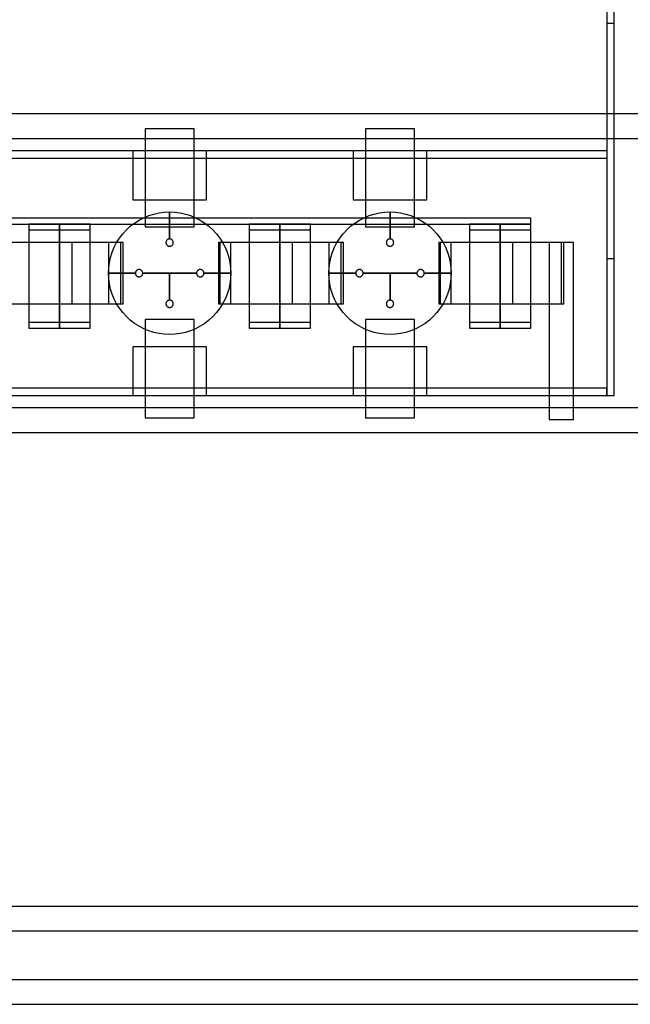
# Model space of a CAD drawing. Extents: x -29.6 to 28.4, y 10.1 to 26.
# Drawn here: x -11.6 to -9.1, y 10.1 to 14.1 of the extents above; entities that cross this region are included whole.
import ezdxf

# ---------------------------------------------------------------- set-up
doc = ezdxf.new("R2010")
doc.units = 0
for name, color, linetype in [('L1', 2, 'CONTINUOUS'), ('L2', 3, 'CONTINUOUS'), ('Layer_3', 4, 'CONTINUOUS')]:
    doc.layers.add(name, color=color, linetype=linetype)

msp = doc.modelspace()

# ---------------------------------------------------------------- linework, layer by layer
at = {"layer": 'L1', "linetype": 'CONTINUOUS'}
for points in [[(-11.075, 13.299), (-10.875, 13.299), (-10.875, 13.7), (-11.075, 13.7), (-11.075, 13.299)], [(-10.175, 13.299), (-9.975, 13.299), (-9.975, 13.7), (-10.175, 13.7), (-10.175, 13.299)], [(-11.675, 12.985), (-11.425, 12.985), (-11.425, 13.235), (-11.675, 13.235), (-11.675, 12.985)], [(-11.425, 12.985), (-11.175, 12.985), (-11.175, 13.235), (-11.425, 13.235), (-11.425, 12.985)], [(-11.375, 12.985), (-11.175, 12.985), (-11.175, 13.235), (-11.375, 13.235), (-11.375, 12.985)], [(-11.375, 12.985), (-11.175, 12.985), (-11.175, 13.235), (-11.375, 13.235), (-11.375, 12.985)], [(-10.775, 12.985), (-10.525, 12.985), (-10.525, 13.235), (-10.775, 13.235), (-10.775, 12.985)], [(-10.525, 12.985), (-10.275, 12.985), (-10.275, 13.235), (-10.525, 13.235), (-10.525, 12.985)], [(-10.475, 12.985), (-10.275, 12.985), (-10.275, 13.235), (-10.475, 13.235), (-10.475, 12.985)], [(-10.475, 12.985), (-10.275, 12.985), (-10.275, 13.235), (-10.475, 13.235), (-10.475, 12.985)], [(-9.875, 12.985), (-9.625, 12.985), (-9.625, 13.235), (-9.875, 13.235), (-9.875, 12.985)], [(-9.625, 12.985), (-9.375, 12.985), (-9.375, 13.235), (-9.625, 13.235), (-9.625, 12.985)], [(-9.575, 12.985), (-9.375, 12.985), (-9.375, 13.235), (-9.575, 13.235), (-9.575, 12.985)], [(-9.575, 12.985), (-9.375, 12.985), (-9.375, 13.235), (-9.575, 13.235), (-9.575, 12.985)], [(-11.075, 12.52), (-10.875, 12.52), (-10.875, 12.921), (-11.075, 12.921), (-11.075, 12.52)], [(-10.175, 12.52), (-9.975, 12.52), (-9.975, 12.921), (-10.175, 12.921), (-10.175, 12.52)]]:
    msp.add_lwpolyline(points, close=True, dxfattribs=at)
at = {"layer": 'L2', "linetype": 'CONTINUOUS'}
for points in [[(-9.19, 13.17), (-9.16, 13.17), (-9.16, 15.83), (-9.19, 15.83), (-9.19, 13.17)], [(-9.19, 12.61), (-9.16, 12.61), (-9.16, 14.13), (-9.19, 14.13), (-9.19, 12.61)], [(-13.562, 13.58), (-9.188, 13.58), (-9.188, 13.61), (-13.562, 13.61), (-13.562, 13.58)], [(-11.125, 13.41), (-10.825, 13.41), (-10.825, 13.61), (-11.125, 13.61), (-11.125, 13.41)], [(-10.225, 13.41), (-9.925, 13.41), (-9.925, 13.61), (-10.225, 13.61), (-10.225, 13.41)], [(-14.25, 13.31), (-9.5, 13.31), (-9.5, 13.335), (-14.25, 13.335), (-14.25, 13.31)], [(-11.55, 12.91), (-11.425, 12.91), (-11.425, 13.31), (-11.55, 13.31), (-11.55, 12.91)], [(-11.55, 12.91), (-11.425, 12.91), (-11.425, 13.31), (-11.55, 13.31), (-11.55, 12.91)], [(-11.55, 12.91), (-11.425, 12.91), (-11.425, 13.31), (-11.55, 13.31), (-11.55, 12.91)], [(-11.55, 12.91), (-11.425, 12.91), (-11.425, 13.31), (-11.55, 13.31), (-11.55, 12.91)], [(-11.425, 12.91), (-11.3, 12.91), (-11.3, 13.31), (-11.425, 13.31), (-11.425, 12.91)], [(-11.425, 12.91), (-11.3, 12.91), (-11.3, 13.31), (-11.425, 13.31), (-11.425, 12.91)], [(-10.65, 12.91), (-10.525, 12.91), (-10.525, 13.31), (-10.65, 13.31), (-10.65, 12.91)], [(-10.65, 12.91), (-10.525, 12.91), (-10.525, 13.31), (-10.65, 13.31), (-10.65, 12.91)], [(-10.65, 12.91), (-10.525, 12.91), (-10.525, 13.31), (-10.65, 13.31), (-10.65, 12.91)], [(-10.65, 12.91), (-10.525, 12.91), (-10.525, 13.31), (-10.65, 13.31), (-10.65, 12.91)], [(-10.525, 12.91), (-10.4, 12.91), (-10.4, 13.31), (-10.525, 13.31), (-10.525, 12.91)], [(-10.525, 12.91), (-10.4, 12.91), (-10.4, 13.31), (-10.525, 13.31), (-10.525, 12.91)], [(-9.75, 12.91), (-9.625, 12.91), (-9.625, 13.31), (-9.75, 13.31), (-9.75, 12.91)], [(-9.75, 12.91), (-9.625, 12.91), (-9.625, 13.31), (-9.75, 13.31), (-9.75, 12.91)], [(-9.75, 12.91), (-9.625, 12.91), (-9.625, 13.31), (-9.75, 13.31), (-9.75, 12.91)], [(-9.75, 12.91), (-9.625, 12.91), (-9.625, 13.31), (-9.75, 13.31), (-9.75, 12.91)], [(-9.625, 12.91), (-9.5, 12.91), (-9.5, 13.31), (-9.625, 13.31), (-9.625, 12.91)], [(-9.625, 12.91), (-9.5, 12.91), (-9.5, 13.31), (-9.625, 13.31), (-9.625, 12.91)], [(-11.55, 12.885), (-11.425, 12.885), (-11.425, 13.285), (-11.55, 13.285), (-11.55, 12.885)], [(-11.55, 12.885), (-11.425, 12.885), (-11.425, 13.285), (-11.55, 13.285), (-11.55, 12.885)], [(-11.55, 12.885), (-11.425, 12.885), (-11.425, 13.285), (-11.55, 13.285), (-11.55, 12.885)], [(-11.55, 12.885), (-11.425, 12.885), (-11.425, 13.285), (-11.55, 13.285), (-11.55, 12.885)], [(-11.425, 12.885), (-11.3, 12.885), (-11.3, 13.285), (-11.425, 13.285), (-11.425, 12.885)], [(-11.425, 12.885), (-11.3, 12.885), (-11.3, 13.285), (-11.425, 13.285), (-11.425, 12.885)], [(-10.65, 12.885), (-10.525, 12.885), (-10.525, 13.285), (-10.65, 13.285), (-10.65, 12.885)], [(-10.65, 12.885), (-10.525, 12.885), (-10.525, 13.285), (-10.65, 13.285), (-10.65, 12.885)], [(-10.65, 12.885), (-10.525, 12.885), (-10.525, 13.285), (-10.65, 13.285), (-10.65, 12.885)], [(-10.65, 12.885), (-10.525, 12.885), (-10.525, 13.285), (-10.65, 13.285), (-10.65, 12.885)], [(-10.525, 12.885), (-10.4, 12.885), (-10.4, 13.285), (-10.525, 13.285), (-10.525, 12.885)], [(-10.525, 12.885), (-10.4, 12.885), (-10.4, 13.285), (-10.525, 13.285), (-10.525, 12.885)], [(-9.75, 12.885), (-9.625, 12.885), (-9.625, 13.285), (-9.75, 13.285), (-9.75, 12.885)], [(-9.75, 12.885), (-9.625, 12.885), (-9.625, 13.285), (-9.75, 13.285), (-9.75, 12.885)], [(-9.75, 12.885), (-9.625, 12.885), (-9.625, 13.285), (-9.75, 13.285), (-9.75, 12.885)], [(-9.75, 12.885), (-9.625, 12.885), (-9.625, 13.285), (-9.75, 13.285), (-9.75, 12.885)], [(-9.625, 12.885), (-9.5, 12.885), (-9.5, 13.285), (-9.625, 13.285), (-9.625, 12.885)], [(-9.625, 12.885), (-9.5, 12.885), (-9.5, 13.285), (-9.625, 13.285), (-9.625, 12.885)], [(-11.125, 12.61), (-10.825, 12.61), (-10.825, 12.81), (-11.125, 12.81), (-11.125, 12.61)], [(-10.225, 12.61), (-9.925, 12.61), (-9.925, 12.81), (-10.225, 12.81), (-10.225, 12.61)], [(-13.563, 12.61), (-9.19, 12.61), (-9.19, 12.64), (-13.563, 12.64), (-13.563, 12.61)], [(-14.25, 10.425), (26.14, 10.425), (26.14, 10.525), (-14.25, 10.525), (-14.25, 10.425)], [(-19.65, 10.125), (27.44, 10.125), (27.44, 10.225), (-19.65, 10.225), (-19.65, 10.125)]]:
    msp.add_lwpolyline(points, close=True, dxfattribs=at)
at = {"layer": 'Layer_3', "linetype": 'CONTINUOUS'}
for points in [[(-14.425, 13.66), (-8.72, 13.66), (-8.72, 13.76), (-14.425, 13.76), (-14.425, 13.66)], [(-10.975, 13.25), (-10.975, 13.36), (-10.953211, 13.359049), (-10.931588, 13.356202), (-10.910295, 13.351481), (-10.889495, 13.344923), (-10.869345, 13.336577), (-10.85, 13.326506), (-10.831606, 13.314788), (-10.814303, 13.301511), (-10.798223, 13.286777), (-10.783489, 13.270697), (-10.770212, 13.253394), (-10.758494, 13.235), (-10.748423, 13.215655), (-10.740077, 13.195505), (-10.733519, 13.174705), (-10.728798, 13.153412), (-10.725951, 13.131789), (-10.725, 13.11), (-10.835, 13.11), (-10.835057, 13.111307), (-10.835228, 13.112605), (-10.835511, 13.113882), (-10.835905, 13.11513), (-10.836405, 13.116339), (-10.83701, 13.1175), (-10.837713, 13.118604), (-10.838509, 13.119642), (-10.839393, 13.120607), (-10.840358, 13.121491), (-10.841396, 13.122287), (-10.8425, 13.12299), (-10.843661, 13.123595), (-10.84487, 13.124095), (-10.846118, 13.124489), (-10.847395, 13.124772), (-10.848693, 13.124943), (-10.85, 13.125), (-10.851307, 13.124943), (-10.852605, 13.124772), (-10.853882, 13.124489), (-10.85513, 13.124095), (-10.856339, 13.123595), (-10.8575, 13.12299), (-10.858604, 13.122287), (-10.859642, 13.121491), (-10.860607, 13.120607), (-10.861491, 13.119642), (-10.862287, 13.118604), (-10.86299, 13.1175), (-10.863595, 13.116339), (-10.864095, 13.11513), (-10.864489, 13.113882), (-10.864772, 13.112605), (-10.864943, 13.111307), (-10.865, 13.11), (-10.975, 13.11), (-11.085, 13.11), (-11.085057, 13.111307), (-11.085228, 13.112605), (-11.085511, 13.113882), (-11.085905, 13.11513), (-11.086405, 13.116339), (-11.08701, 13.1175), (-11.087713, 13.118604), (-11.088509, 13.119642), (-11.089393, 13.120607), (-11.090358, 13.121491), (-11.091396, 13.122287), (-11.0925, 13.12299), (-11.093661, 13.123595), (-11.09487, 13.124095), (-11.096118, 13.124489), (-11.097395, 13.124772), (-11.098693, 13.124943), (-11.1, 13.125), (-11.101307, 13.124943), (-11.102605, 13.124772), (-11.103882, 13.124489), (-11.10513, 13.124095), (-11.106339, 13.123595), (-11.1075, 13.12299), (-11.108604, 13.122287), (-11.109642, 13.121491), (-11.110607, 13.120607), (-11.111491, 13.119642), (-11.112287, 13.118604), (-11.11299, 13.1175), (-11.113595, 13.116339), (-11.114095, 13.11513), (-11.114489, 13.113882), (-11.114772, 13.112605), (-11.114943, 13.111307), (-11.115, 13.11), (-11.225, 13.11), (-11.224049, 13.131789), (-11.221202, 13.153412), (-11.216481, 13.174705), (-11.209923, 13.195505), (-11.201577, 13.215655), (-11.191506, 13.235), (-11.179788, 13.253394), (-11.166511, 13.270697), (-11.151777, 13.286777), (-11.135697, 13.301511), (-11.118394, 13.314788), (-11.1, 13.326506), (-11.080655, 13.336577), (-11.060505, 13.344923), (-11.039705, 13.351481), (-11.018412, 13.356202), (-10.996789, 13.359049), (-10.975, 13.36), (-10.975, 13.25), (-10.976307, 13.249943), (-10.977605, 13.249772), (-10.978882, 13.249489), (-10.98013, 13.249095), (-10.981339, 13.248595), (-10.9825, 13.24799), (-10.983604, 13.247287), (-10.984642, 13.246491), (-10.985607, 13.245607), (-10.986491, 13.244642), (-10.987287, 13.243604), (-10.98799, 13.2425), (-10.988595, 13.241339), (-10.989095, 13.24013), (-10.989489, 13.238882), (-10.989772, 13.237605), (-10.989943, 13.236307), (-10.99, 13.235), (-10.989943, 13.233693), (-10.989772, 13.232395), (-10.989489, 13.231118), (-10.989095, 13.22987), (-10.988595, 13.228661), (-10.98799, 13.2275), (-10.987287, 13.226396), (-10.986491, 13.225358), (-10.985607, 13.224393), (-10.984642, 13.223509), (-10.983604, 13.222713), (-10.9825, 13.22201), (-10.981339, 13.221405), (-10.98013, 13.220905), (-10.978882, 13.220511), (-10.977605, 13.220228), (-10.976307, 13.220057), (-10.975, 13.22), (-10.973693, 13.220057), (-10.972395, 13.220228), (-10.971118, 13.220511), (-10.96987, 13.220905), (-10.968661, 13.221405), (-10.9675, 13.22201), (-10.966396, 13.222713), (-10.965358, 13.223509), (-10.964393, 13.224393), (-10.963509, 13.225358), (-10.962713, 13.226396), (-10.96201, 13.2275), (-10.961405, 13.228661), (-10.960905, 13.22987), (-10.960511, 13.231118), (-10.960228, 13.232395), (-10.960057, 13.233693), (-10.96, 13.235), (-10.960057, 13.236307), (-10.960228, 13.237605), (-10.960511, 13.238882), (-10.960905, 13.24013), (-10.961405, 13.241339), (-10.96201, 13.2425), (-10.962713, 13.243604), (-10.963509, 13.244642), (-10.964393, 13.245607), (-10.965358, 13.246491), (-10.966396, 13.247287), (-10.9675, 13.24799), (-10.968661, 13.248595), (-10.96987, 13.249095), (-10.971118, 13.249489), (-10.972395, 13.249772), (-10.973693, 13.249943), (-10.975, 13.25)], [(-10.975, 13.25), (-10.975, 13.36), (-10.953211, 13.359049), (-10.931588, 13.356202), (-10.910295, 13.351481), (-10.889495, 13.344923), (-10.869345, 13.336577), (-10.85, 13.326506), (-10.831606, 13.314788), (-10.814303, 13.301511), (-10.798223, 13.286777), (-10.783489, 13.270697), (-10.770212, 13.253394), (-10.758494, 13.235), (-10.748423, 13.215655), (-10.740077, 13.195505), (-10.733519, 13.174705), (-10.728798, 13.153412), (-10.725951, 13.131789), (-10.725, 13.11), (-10.835, 13.11), (-10.835057, 13.111307), (-10.835228, 13.112605), (-10.835511, 13.113882), (-10.835905, 13.11513), (-10.836405, 13.116339), (-10.83701, 13.1175), (-10.837713, 13.118604), (-10.838509, 13.119642), (-10.839393, 13.120607), (-10.840358, 13.121491), (-10.841396, 13.122287), (-10.8425, 13.12299), (-10.843661, 13.123595), (-10.84487, 13.124095), (-10.846118, 13.124489), (-10.847395, 13.124772), (-10.848693, 13.124943), (-10.85, 13.125), (-10.851307, 13.124943), (-10.852605, 13.124772), (-10.853882, 13.124489), (-10.85513, 13.124095), (-10.856339, 13.123595), (-10.8575, 13.12299), (-10.858604, 13.122287), (-10.859642, 13.121491), (-10.860607, 13.120607), (-10.861491, 13.119642), (-10.862287, 13.118604), (-10.86299, 13.1175), (-10.863595, 13.116339), (-10.864095, 13.11513), (-10.864489, 13.113882), (-10.864772, 13.112605), (-10.864943, 13.111307), (-10.865, 13.11), (-10.975, 13.11), (-11.085, 13.11), (-11.085057, 13.111307), (-11.085228, 13.112605), (-11.085511, 13.113882), (-11.085905, 13.11513), (-11.086405, 13.116339), (-11.08701, 13.1175), (-11.087713, 13.118604), (-11.088509, 13.119642), (-11.089393, 13.120607), (-11.090358, 13.121491), (-11.091396, 13.122287), (-11.0925, 13.12299), (-11.093661, 13.123595), (-11.09487, 13.124095), (-11.096118, 13.124489), (-11.097395, 13.124772), (-11.098693, 13.124943), (-11.1, 13.125), (-11.101307, 13.124943), (-11.102605, 13.124772), (-11.103882, 13.124489), (-11.10513, 13.124095), (-11.106339, 13.123595), (-11.1075, 13.12299), (-11.108604, 13.122287), (-11.109642, 13.121491), (-11.110607, 13.120607), (-11.111491, 13.119642), (-11.112287, 13.118604), (-11.11299, 13.1175), (-11.113595, 13.116339), (-11.114095, 13.11513), (-11.114489, 13.113882), (-11.114772, 13.112605), (-11.114943, 13.111307), (-11.115, 13.11), (-11.225, 13.11), (-11.224049, 13.131789), (-11.221202, 13.153412), (-11.216481, 13.174705), (-11.209923, 13.195505), (-11.201577, 13.215655), (-11.191506, 13.235), (-11.179788, 13.253394), (-11.166511, 13.270697), (-11.151777, 13.286777), (-11.135697, 13.301511), (-11.118394, 13.314788), (-11.1, 13.326506), (-11.080655, 13.336577), (-11.060505, 13.344923), (-11.039705, 13.351481), (-11.018412, 13.356202), (-10.996789, 13.359049), (-10.975, 13.36), (-10.975, 13.25), (-10.976307, 13.249943), (-10.977605, 13.249772), (-10.978882, 13.249489), (-10.98013, 13.249095), (-10.981339, 13.248595), (-10.9825, 13.24799), (-10.983604, 13.247287), (-10.984642, 13.246491), (-10.985607, 13.245607), (-10.986491, 13.244642), (-10.987287, 13.243604), (-10.98799, 13.2425), (-10.988595, 13.241339), (-10.989095, 13.24013), (-10.989489, 13.238882), (-10.989772, 13.237605), (-10.989943, 13.236307), (-10.99, 13.235), (-10.989943, 13.233693), (-10.989772, 13.232395), (-10.989489, 13.231118), (-10.989095, 13.22987), (-10.988595, 13.228661), (-10.98799, 13.2275), (-10.987287, 13.226396), (-10.986491, 13.225358), (-10.985607, 13.224393), (-10.984642, 13.223509), (-10.983604, 13.222713), (-10.9825, 13.22201), (-10.981339, 13.221405), (-10.98013, 13.220905), (-10.978882, 13.220511), (-10.977605, 13.220228), (-10.976307, 13.220057), (-10.975, 13.22), (-10.973693, 13.220057), (-10.972395, 13.220228), (-10.971118, 13.220511), (-10.96987, 13.220905), (-10.968661, 13.221405), (-10.9675, 13.22201), (-10.966396, 13.222713), (-10.965358, 13.223509), (-10.964393, 13.224393), (-10.963509, 13.225358), (-10.962713, 13.226396), (-10.96201, 13.2275), (-10.961405, 13.228661), (-10.960905, 13.22987), (-10.960511, 13.231118), (-10.960228, 13.232395), (-10.960057, 13.233693), (-10.96, 13.235), (-10.960057, 13.236307), (-10.960228, 13.237605), (-10.960511, 13.238882), (-10.960905, 13.24013), (-10.961405, 13.241339), (-10.96201, 13.2425), (-10.962713, 13.243604), (-10.963509, 13.244642), (-10.964393, 13.245607), (-10.965358, 13.246491), (-10.966396, 13.247287), (-10.9675, 13.24799), (-10.968661, 13.248595), (-10.96987, 13.249095), (-10.971118, 13.249489), (-10.972395, 13.249772), (-10.973693, 13.249943), (-10.975, 13.25)], [(-10.075, 13.25), (-10.075, 13.36), (-10.053211, 13.359049), (-10.031588, 13.356202), (-10.010295, 13.351481), (-9.989495, 13.344923), (-9.969345, 13.336577), (-9.95, 13.326506), (-9.931606, 13.314788), (-9.914303, 13.301511), (-9.898223, 13.286777), (-9.883489, 13.270697), (-9.870212, 13.253394), (-9.858494, 13.235), (-9.848423, 13.215655), (-9.840077, 13.195505), (-9.833519, 13.174705), (-9.828798, 13.153412), (-9.825951, 13.131789), (-9.825, 13.11), (-9.935, 13.11), (-9.935057, 13.111307), (-9.935228, 13.112605), (-9.935511, 13.113882), (-9.935905, 13.11513), (-9.936405, 13.116339), (-9.93701, 13.1175), (-9.937713, 13.118604), (-9.938509, 13.119642), (-9.939393, 13.120607), (-9.940358, 13.121491), (-9.941396, 13.122287), (-9.9425, 13.12299), (-9.943661, 13.123595), (-9.94487, 13.124095), (-9.946118, 13.124489), (-9.947395, 13.124772), (-9.948693, 13.124943), (-9.95, 13.125), (-9.951307, 13.124943), (-9.952605, 13.124772), (-9.953882, 13.124489), (-9.95513, 13.124095), (-9.956339, 13.123595), (-9.9575, 13.12299), (-9.958604, 13.122287), (-9.959642, 13.121491), (-9.960607, 13.120607), (-9.961491, 13.119642), (-9.962287, 13.118604), (-9.96299, 13.1175), (-9.963595, 13.116339), (-9.964095, 13.11513), (-9.964489, 13.113882), (-9.964772, 13.112605), (-9.964943, 13.111307), (-9.965, 13.11), (-10.075, 13.11), (-10.185, 13.11), (-10.185057, 13.111307), (-10.185228, 13.112605), (-10.185511, 13.113882), (-10.185905, 13.11513), (-10.186405, 13.116339), (-10.18701, 13.1175), (-10.187713, 13.118604), (-10.188509, 13.119642), (-10.189393, 13.120607), (-10.190358, 13.121491), (-10.191396, 13.122287), (-10.1925, 13.12299), (-10.193661, 13.123595), (-10.19487, 13.124095), (-10.196118, 13.124489), (-10.197395, 13.124772), (-10.198693, 13.124943), (-10.2, 13.125), (-10.201307, 13.124943), (-10.202605, 13.124772), (-10.203882, 13.124489), (-10.20513, 13.124095), (-10.206339, 13.123595), (-10.2075, 13.12299), (-10.208604, 13.122287), (-10.209642, 13.121491), (-10.210607, 13.120607), (-10.211491, 13.119642), (-10.212287, 13.118604), (-10.21299, 13.1175), (-10.213595, 13.116339), (-10.214095, 13.11513), (-10.214489, 13.113882), (-10.214772, 13.112605), (-10.214943, 13.111307), (-10.215, 13.11), (-10.325, 13.11), (-10.324049, 13.131789), (-10.321202, 13.153412), (-10.316481, 13.174705), (-10.309923, 13.195505), (-10.301577, 13.215655), (-10.291506, 13.235), (-10.279788, 13.253394), (-10.266511, 13.270697), (-10.251777, 13.286777), (-10.235697, 13.301511), (-10.218394, 13.314788), (-10.2, 13.326506), (-10.180655, 13.336577), (-10.160505, 13.344923), (-10.139705, 13.351481), (-10.118412, 13.356202), (-10.096789, 13.359049), (-10.075, 13.36), (-10.075, 13.25), (-10.076307, 13.249943), (-10.077605, 13.249772), (-10.078882, 13.249489), (-10.08013, 13.249095), (-10.081339, 13.248595), (-10.0825, 13.24799), (-10.083604, 13.247287), (-10.084642, 13.246491), (-10.085607, 13.245607), (-10.086491, 13.244642), (-10.087287, 13.243604), (-10.08799, 13.2425), (-10.088595, 13.241339), (-10.089095, 13.24013), (-10.089489, 13.238882), (-10.089772, 13.237605), (-10.089943, 13.236307), (-10.09, 13.235), (-10.089943, 13.233693), (-10.089772, 13.232395), (-10.089489, 13.231118), (-10.089095, 13.22987), (-10.088595, 13.228661), (-10.08799, 13.2275), (-10.087287, 13.226396), (-10.086491, 13.225358), (-10.085607, 13.224393), (-10.084642, 13.223509), (-10.083604, 13.222713), (-10.0825, 13.22201), (-10.081339, 13.221405), (-10.08013, 13.220905), (-10.078882, 13.220511), (-10.077605, 13.220228), (-10.076307, 13.220057), (-10.075, 13.22), (-10.073693, 13.220057), (-10.072395, 13.220228), (-10.071118, 13.220511), (-10.06987, 13.220905), (-10.068661, 13.221405), (-10.0675, 13.22201), (-10.066396, 13.222713), (-10.065358, 13.223509), (-10.064393, 13.224393), (-10.063509, 13.225358), (-10.062713, 13.226396), (-10.06201, 13.2275), (-10.061405, 13.228661), (-10.060905, 13.22987), (-10.060511, 13.231118), (-10.060228, 13.232395), (-10.060057, 13.233693), (-10.06, 13.235), (-10.060057, 13.236307), (-10.060228, 13.237605), (-10.060511, 13.238882), (-10.060905, 13.24013), (-10.061405, 13.241339), (-10.06201, 13.2425), (-10.062713, 13.243604), (-10.063509, 13.244642), (-10.064393, 13.245607), (-10.065358, 13.246491), (-10.066396, 13.247287), (-10.0675, 13.24799), (-10.068661, 13.248595), (-10.06987, 13.249095), (-10.071118, 13.249489), (-10.072395, 13.249772), (-10.073693, 13.249943), (-10.075, 13.25)], [(-10.075, 13.25), (-10.075, 13.36), (-10.053211, 13.359049), (-10.031588, 13.356202), (-10.010295, 13.351481), (-9.989495, 13.344923), (-9.969345, 13.336577), (-9.95, 13.326506), (-9.931606, 13.314788), (-9.914303, 13.301511), (-9.898223, 13.286777), (-9.883489, 13.270697), (-9.870212, 13.253394), (-9.858494, 13.235), (-9.848423, 13.215655), (-9.840077, 13.195505), (-9.833519, 13.174705), (-9.828798, 13.153412), (-9.825951, 13.131789), (-9.825, 13.11), (-9.935, 13.11), (-9.935057, 13.111307), (-9.935228, 13.112605), (-9.935511, 13.113882), (-9.935905, 13.11513), (-9.936405, 13.116339), (-9.93701, 13.1175), (-9.937713, 13.118604), (-9.938509, 13.119642), (-9.939393, 13.120607), (-9.940358, 13.121491), (-9.941396, 13.122287), (-9.9425, 13.12299), (-9.943661, 13.123595), (-9.94487, 13.124095), (-9.946118, 13.124489), (-9.947395, 13.124772), (-9.948693, 13.124943), (-9.95, 13.125), (-9.951307, 13.124943), (-9.952605, 13.124772), (-9.953882, 13.124489), (-9.95513, 13.124095), (-9.956339, 13.123595), (-9.9575, 13.12299), (-9.958604, 13.122287), (-9.959642, 13.121491), (-9.960607, 13.120607), (-9.961491, 13.119642), (-9.962287, 13.118604), (-9.96299, 13.1175), (-9.963595, 13.116339), (-9.964095, 13.11513), (-9.964489, 13.113882), (-9.964772, 13.112605), (-9.964943, 13.111307), (-9.965, 13.11), (-10.075, 13.11), (-10.185, 13.11), (-10.185057, 13.111307), (-10.185228, 13.112605), (-10.185511, 13.113882), (-10.185905, 13.11513), (-10.186405, 13.116339), (-10.18701, 13.1175), (-10.187713, 13.118604), (-10.188509, 13.119642), (-10.189393, 13.120607), (-10.190358, 13.121491), (-10.191396, 13.122287), (-10.1925, 13.12299), (-10.193661, 13.123595), (-10.19487, 13.124095), (-10.196118, 13.124489), (-10.197395, 13.124772), (-10.198693, 13.124943), (-10.2, 13.125), (-10.201307, 13.124943), (-10.202605, 13.124772), (-10.203882, 13.124489), (-10.20513, 13.124095), (-10.206339, 13.123595), (-10.2075, 13.12299), (-10.208604, 13.122287), (-10.209642, 13.121491), (-10.210607, 13.120607), (-10.211491, 13.119642), (-10.212287, 13.118604), (-10.21299, 13.1175), (-10.213595, 13.116339), (-10.214095, 13.11513), (-10.214489, 13.113882), (-10.214772, 13.112605), (-10.214943, 13.111307), (-10.215, 13.11), (-10.325, 13.11), (-10.324049, 13.131789), (-10.321202, 13.153412), (-10.316481, 13.174705), (-10.309923, 13.195505), (-10.301577, 13.215655), (-10.291506, 13.235), (-10.279788, 13.253394), (-10.266511, 13.270697), (-10.251777, 13.286777), (-10.235697, 13.301511), (-10.218394, 13.314788), (-10.2, 13.326506), (-10.180655, 13.336577), (-10.160505, 13.344923), (-10.139705, 13.351481), (-10.118412, 13.356202), (-10.096789, 13.359049), (-10.075, 13.36), (-10.075, 13.25), (-10.076307, 13.249943), (-10.077605, 13.249772), (-10.078882, 13.249489), (-10.08013, 13.249095), (-10.081339, 13.248595), (-10.0825, 13.24799), (-10.083604, 13.247287), (-10.084642, 13.246491), (-10.085607, 13.245607), (-10.086491, 13.244642), (-10.087287, 13.243604), (-10.08799, 13.2425), (-10.088595, 13.241339), (-10.089095, 13.24013), (-10.089489, 13.238882), (-10.089772, 13.237605), (-10.089943, 13.236307), (-10.09, 13.235), (-10.089943, 13.233693), (-10.089772, 13.232395), (-10.089489, 13.231118), (-10.089095, 13.22987), (-10.088595, 13.228661), (-10.08799, 13.2275), (-10.087287, 13.226396), (-10.086491, 13.225358), (-10.085607, 13.224393), (-10.084642, 13.223509), (-10.083604, 13.222713), (-10.0825, 13.22201), (-10.081339, 13.221405), (-10.08013, 13.220905), (-10.078882, 13.220511), (-10.077605, 13.220228), (-10.076307, 13.220057), (-10.075, 13.22), (-10.073693, 13.220057), (-10.072395, 13.220228), (-10.071118, 13.220511), (-10.06987, 13.220905), (-10.068661, 13.221405), (-10.0675, 13.22201), (-10.066396, 13.222713), (-10.065358, 13.223509), (-10.064393, 13.224393), (-10.063509, 13.225358), (-10.062713, 13.226396), (-10.06201, 13.2275), (-10.061405, 13.228661), (-10.060905, 13.22987), (-10.060511, 13.231118), (-10.060228, 13.232395), (-10.060057, 13.233693), (-10.06, 13.235), (-10.060057, 13.236307), (-10.060228, 13.237605), (-10.060511, 13.238882), (-10.060905, 13.24013), (-10.061405, 13.241339), (-10.06201, 13.2425), (-10.062713, 13.243604), (-10.063509, 13.244642), (-10.064393, 13.245607), (-10.065358, 13.246491), (-10.066396, 13.247287), (-10.0675, 13.24799), (-10.068661, 13.248595), (-10.06987, 13.249095), (-10.071118, 13.249489), (-10.072395, 13.249772), (-10.073693, 13.249943), (-10.075, 13.25)], [(-11.225, 12.985), (-11.165, 12.985), (-11.165, 13.235), (-11.225, 13.235), (-11.225, 12.985)], [(-11.225, 12.985), (-11.165, 12.985), (-11.165, 13.235), (-11.225, 13.235), (-11.225, 12.985)], [(-10.77, 12.985), (-10.725, 12.985), (-10.725, 13.235), (-10.77, 13.235), (-10.77, 12.985)], [(-10.77, 12.985), (-10.725, 12.985), (-10.725, 13.235), (-10.77, 13.235), (-10.77, 12.985)], [(-10.325, 12.985), (-10.265, 12.985), (-10.265, 13.235), (-10.325, 13.235), (-10.325, 12.985)], [(-10.325, 12.985), (-10.265, 12.985), (-10.265, 13.235), (-10.325, 13.235), (-10.325, 12.985)], [(-9.87, 12.985), (-9.825, 12.985), (-9.825, 13.235), (-9.87, 13.235), (-9.87, 12.985)], [(-9.87, 12.985), (-9.825, 12.985), (-9.825, 13.235), (-9.87, 13.235), (-9.87, 12.985)], [(-9.425, 12.985), (-9.365, 12.985), (-9.365, 13.235), (-9.425, 13.235), (-9.425, 12.985)], [(-9.425, 12.512), (-9.325, 12.512), (-9.325, 13.235), (-9.425, 13.235), (-9.425, 12.512)], [(-10.725, 13.11), (-10.725951, 13.088211), (-10.728798, 13.066588), (-10.733519, 13.045295), (-10.740077, 13.024495), (-10.748423, 13.004345), (-10.758494, 12.985), (-10.770212, 12.966606), (-10.783489, 12.949303), (-10.798223, 12.933223), (-10.814303, 12.918489), (-10.831606, 12.905212), (-10.85, 12.893494), (-10.869345, 12.883423), (-10.889495, 12.875077), (-10.910295, 12.868519), (-10.931588, 12.863798), (-10.953211, 12.860951), (-10.975, 12.86), (-10.996789, 12.860951), (-11.018412, 12.863798), (-11.039705, 12.868519), (-11.060505, 12.875077), (-11.080655, 12.883423), (-11.1, 12.893494), (-11.118394, 12.905212), (-11.135697, 12.918489), (-11.151777, 12.933223), (-11.166511, 12.949303), (-11.179788, 12.966606), (-11.191506, 12.985), (-11.201577, 13.004345), (-11.209923, 13.024495), (-11.216481, 13.045295), (-11.221202, 13.066588), (-11.224049, 13.088211), (-11.225, 13.11), (-11.115, 13.11), (-11.114943, 13.108693), (-11.114772, 13.107395), (-11.114489, 13.106118), (-11.114095, 13.10487), (-11.113595, 13.103661), (-11.11299, 13.1025), (-11.112287, 13.101396), (-11.111491, 13.100358), (-11.110607, 13.099393), (-11.109642, 13.098509), (-11.108604, 13.097713), (-11.1075, 13.09701), (-11.106339, 13.096405), (-11.10513, 13.095905), (-11.103882, 13.095511), (-11.102605, 13.095228), (-11.101307, 13.095057), (-11.1, 13.095), (-11.098693, 13.095057), (-11.097395, 13.095228), (-11.096118, 13.095511), (-11.09487, 13.095905), (-11.093661, 13.096405), (-11.0925, 13.09701), (-11.091396, 13.097713), (-11.090358, 13.098509), (-11.089393, 13.099393), (-11.088509, 13.100358), (-11.087713, 13.101396), (-11.08701, 13.1025), (-11.086405, 13.103661), (-11.085905, 13.10487), (-11.085511, 13.106118), (-11.085228, 13.107395), (-11.085057, 13.108693), (-11.085, 13.11), (-10.975, 13.11), (-10.975, 13), (-10.976307, 12.999943), (-10.977605, 12.999772), (-10.978882, 12.999489), (-10.98013, 12.999095), (-10.981339, 12.998595), (-10.9825, 12.99799), (-10.983604, 12.997287), (-10.984642, 12.996491), (-10.985607, 12.995607), (-10.986491, 12.994642), (-10.987287, 12.993604), (-10.98799, 12.9925), (-10.988595, 12.991339), (-10.989095, 12.99013), (-10.989489, 12.988882), (-10.989772, 12.987605), (-10.989943, 12.986307), (-10.99, 12.985), (-10.989943, 12.983693), (-10.989772, 12.982395), (-10.989489, 12.981118), (-10.989095, 12.97987), (-10.988595, 12.978661), (-10.98799, 12.9775), (-10.987287, 12.976396), (-10.986491, 12.975358), (-10.985607, 12.974393), (-10.984642, 12.973509), (-10.983604, 12.972713), (-10.9825, 12.97201), (-10.981339, 12.971405), (-10.98013, 12.970905), (-10.978882, 12.970511), (-10.977605, 12.970228), (-10.976307, 12.970057), (-10.975, 12.97), (-10.973693, 12.970057), (-10.972395, 12.970228), (-10.971118, 12.970511), (-10.96987, 12.970905), (-10.968661, 12.971405), (-10.9675, 12.97201), (-10.966396, 12.972713), (-10.965358, 12.973509), (-10.964393, 12.974393), (-10.963509, 12.975358), (-10.962713, 12.976396), (-10.96201, 12.9775), (-10.961405, 12.978661), (-10.960905, 12.97987), (-10.960511, 12.981118), (-10.960228, 12.982395), (-10.960057, 12.983693), (-10.96, 12.985), (-10.960057, 12.986307), (-10.960228, 12.987605), (-10.960511, 12.988882), (-10.960905, 12.99013), (-10.961405, 12.991339), (-10.96201, 12.9925), (-10.962713, 12.993604), (-10.963509, 12.994642), (-10.964393, 12.995607), (-10.965358, 12.996491), (-10.966396, 12.997287), (-10.9675, 12.99799), (-10.968661, 12.998595), (-10.96987, 12.999095), (-10.971118, 12.999489), (-10.972395, 12.999772), (-10.973693, 12.999943), (-10.975, 13), (-10.975, 13.11), (-10.865, 13.11), (-10.864943, 13.108693), (-10.864772, 13.107395), (-10.864489, 13.106118), (-10.864095, 13.10487), (-10.863595, 13.103661), (-10.86299, 13.1025), (-10.862287, 13.101396), (-10.861491, 13.100358), (-10.860607, 13.099393), (-10.859642, 13.098509), (-10.858604, 13.097713), (-10.8575, 13.09701), (-10.856339, 13.096405), (-10.85513, 13.095905), (-10.853882, 13.095511), (-10.852605, 13.095228), (-10.851307, 13.095057), (-10.85, 13.095), (-10.848693, 13.095057), (-10.847395, 13.095228), (-10.846118, 13.095511), (-10.84487, 13.095905), (-10.843661, 13.096405), (-10.8425, 13.09701), (-10.841396, 13.097713), (-10.840358, 13.098509), (-10.839393, 13.099393), (-10.838509, 13.100358), (-10.837713, 13.101396), (-10.83701, 13.1025), (-10.836405, 13.103661), (-10.835905, 13.10487), (-10.835511, 13.106118), (-10.835228, 13.107395), (-10.835057, 13.108693), (-10.835, 13.11), (-10.725, 13.11)], [(-10.725, 13.11), (-10.725951, 13.088211), (-10.728798, 13.066588), (-10.733519, 13.045295), (-10.740077, 13.024495), (-10.748423, 13.004345), (-10.758494, 12.985), (-10.770212, 12.966606), (-10.783489, 12.949303), (-10.798223, 12.933223), (-10.814303, 12.918489), (-10.831606, 12.905212), (-10.85, 12.893494), (-10.869345, 12.883423), (-10.889495, 12.875077), (-10.910295, 12.868519), (-10.931588, 12.863798), (-10.953211, 12.860951), (-10.975, 12.86), (-10.996789, 12.860951), (-11.018412, 12.863798), (-11.039705, 12.868519), (-11.060505, 12.875077), (-11.080655, 12.883423), (-11.1, 12.893494), (-11.118394, 12.905212), (-11.135697, 12.918489), (-11.151777, 12.933223), (-11.166511, 12.949303), (-11.179788, 12.966606), (-11.191506, 12.985), (-11.201577, 13.004345), (-11.209923, 13.024495), (-11.216481, 13.045295), (-11.221202, 13.066588), (-11.224049, 13.088211), (-11.225, 13.11), (-11.115, 13.11), (-11.114943, 13.108693), (-11.114772, 13.107395), (-11.114489, 13.106118), (-11.114095, 13.10487), (-11.113595, 13.103661), (-11.11299, 13.1025), (-11.112287, 13.101396), (-11.111491, 13.100358), (-11.110607, 13.099393), (-11.109642, 13.098509), (-11.108604, 13.097713), (-11.1075, 13.09701), (-11.106339, 13.096405), (-11.10513, 13.095905), (-11.103882, 13.095511), (-11.102605, 13.095228), (-11.101307, 13.095057), (-11.1, 13.095), (-11.098693, 13.095057), (-11.097395, 13.095228), (-11.096118, 13.095511), (-11.09487, 13.095905), (-11.093661, 13.096405), (-11.0925, 13.09701), (-11.091396, 13.097713), (-11.090358, 13.098509), (-11.089393, 13.099393), (-11.088509, 13.100358), (-11.087713, 13.101396), (-11.08701, 13.1025), (-11.086405, 13.103661), (-11.085905, 13.10487), (-11.085511, 13.106118), (-11.085228, 13.107395), (-11.085057, 13.108693), (-11.085, 13.11), (-10.975, 13.11), (-10.975, 13), (-10.976307, 12.999943), (-10.977605, 12.999772), (-10.978882, 12.999489), (-10.98013, 12.999095), (-10.981339, 12.998595), (-10.9825, 12.99799), (-10.983604, 12.997287), (-10.984642, 12.996491), (-10.985607, 12.995607), (-10.986491, 12.994642), (-10.987287, 12.993604), (-10.98799, 12.9925), (-10.988595, 12.991339), (-10.989095, 12.99013), (-10.989489, 12.988882), (-10.989772, 12.987605), (-10.989943, 12.986307), (-10.99, 12.985), (-10.989943, 12.983693), (-10.989772, 12.982395), (-10.989489, 12.981118), (-10.989095, 12.97987), (-10.988595, 12.978661), (-10.98799, 12.9775), (-10.987287, 12.976396), (-10.986491, 12.975358), (-10.985607, 12.974393), (-10.984642, 12.973509), (-10.983604, 12.972713), (-10.9825, 12.97201), (-10.981339, 12.971405), (-10.98013, 12.970905), (-10.978882, 12.970511), (-10.977605, 12.970228), (-10.976307, 12.970057), (-10.975, 12.97), (-10.973693, 12.970057), (-10.972395, 12.970228), (-10.971118, 12.970511), (-10.96987, 12.970905), (-10.968661, 12.971405), (-10.9675, 12.97201), (-10.966396, 12.972713), (-10.965358, 12.973509), (-10.964393, 12.974393), (-10.963509, 12.975358), (-10.962713, 12.976396), (-10.96201, 12.9775), (-10.961405, 12.978661), (-10.960905, 12.97987), (-10.960511, 12.981118), (-10.960228, 12.982395), (-10.960057, 12.983693), (-10.96, 12.985), (-10.960057, 12.986307), (-10.960228, 12.987605), (-10.960511, 12.988882), (-10.960905, 12.99013), (-10.961405, 12.991339), (-10.96201, 12.9925), (-10.962713, 12.993604), (-10.963509, 12.994642), (-10.964393, 12.995607), (-10.965358, 12.996491), (-10.966396, 12.997287), (-10.9675, 12.99799), (-10.968661, 12.998595), (-10.96987, 12.999095), (-10.971118, 12.999489), (-10.972395, 12.999772), (-10.973693, 12.999943), (-10.975, 13), (-10.975, 13.11), (-10.865, 13.11), (-10.864943, 13.108693), (-10.864772, 13.107395), (-10.864489, 13.106118), (-10.864095, 13.10487), (-10.863595, 13.103661), (-10.86299, 13.1025), (-10.862287, 13.101396), (-10.861491, 13.100358), (-10.860607, 13.099393), (-10.859642, 13.098509), (-10.858604, 13.097713), (-10.8575, 13.09701), (-10.856339, 13.096405), (-10.85513, 13.095905), (-10.853882, 13.095511), (-10.852605, 13.095228), (-10.851307, 13.095057), (-10.85, 13.095), (-10.848693, 13.095057), (-10.847395, 13.095228), (-10.846118, 13.095511), (-10.84487, 13.095905), (-10.843661, 13.096405), (-10.8425, 13.09701), (-10.841396, 13.097713), (-10.840358, 13.098509), (-10.839393, 13.099393), (-10.838509, 13.100358), (-10.837713, 13.101396), (-10.83701, 13.1025), (-10.836405, 13.103661), (-10.835905, 13.10487), (-10.835511, 13.106118), (-10.835228, 13.107395), (-10.835057, 13.108693), (-10.835, 13.11), (-10.725, 13.11)], [(-9.825, 13.11), (-9.825951, 13.088211), (-9.828798, 13.066588), (-9.833519, 13.045295), (-9.840077, 13.024495), (-9.848423, 13.004345), (-9.858494, 12.985), (-9.870212, 12.966606), (-9.883489, 12.949303), (-9.898223, 12.933223), (-9.914303, 12.918489), (-9.931606, 12.905212), (-9.95, 12.893494), (-9.969345, 12.883423), (-9.989495, 12.875077), (-10.010295, 12.868519), (-10.031588, 12.863798), (-10.053211, 12.860951), (-10.075, 12.86), (-10.096789, 12.860951), (-10.118412, 12.863798), (-10.139705, 12.868519), (-10.160505, 12.875077), (-10.180655, 12.883423), (-10.2, 12.893494), (-10.218394, 12.905212), (-10.235697, 12.918489), (-10.251777, 12.933223), (-10.266511, 12.949303), (-10.279788, 12.966606), (-10.291506, 12.985), (-10.301577, 13.004345), (-10.309923, 13.024495), (-10.316481, 13.045295), (-10.321202, 13.066588), (-10.324049, 13.088211), (-10.325, 13.11), (-10.215, 13.11), (-10.214943, 13.108693), (-10.214772, 13.107395), (-10.214489, 13.106118), (-10.214095, 13.10487), (-10.213595, 13.103661), (-10.21299, 13.1025), (-10.212287, 13.101396), (-10.211491, 13.100358), (-10.210607, 13.099393), (-10.209642, 13.098509), (-10.208604, 13.097713), (-10.2075, 13.09701), (-10.206339, 13.096405), (-10.20513, 13.095905), (-10.203882, 13.095511), (-10.202605, 13.095228), (-10.201307, 13.095057), (-10.2, 13.095), (-10.198693, 13.095057), (-10.197395, 13.095228), (-10.196118, 13.095511), (-10.19487, 13.095905), (-10.193661, 13.096405), (-10.1925, 13.09701), (-10.191396, 13.097713), (-10.190358, 13.098509), (-10.189393, 13.099393), (-10.188509, 13.100358), (-10.187713, 13.101396), (-10.18701, 13.1025), (-10.186405, 13.103661), (-10.185905, 13.10487), (-10.185511, 13.106118), (-10.185228, 13.107395), (-10.185057, 13.108693), (-10.185, 13.11), (-10.075, 13.11), (-10.075, 13), (-10.076307, 12.999943), (-10.077605, 12.999772), (-10.078882, 12.999489), (-10.08013, 12.999095), (-10.081339, 12.998595), (-10.0825, 12.99799), (-10.083604, 12.997287), (-10.084642, 12.996491), (-10.085607, 12.995607), (-10.086491, 12.994642), (-10.087287, 12.993604), (-10.08799, 12.9925), (-10.088595, 12.991339), (-10.089095, 12.99013), (-10.089489, 12.988882), (-10.089772, 12.987605), (-10.089943, 12.986307), (-10.09, 12.985), (-10.089943, 12.983693), (-10.089772, 12.982395), (-10.089489, 12.981118), (-10.089095, 12.97987), (-10.088595, 12.978661), (-10.08799, 12.9775), (-10.087287, 12.976396), (-10.086491, 12.975358), (-10.085607, 12.974393), (-10.084642, 12.973509), (-10.083604, 12.972713), (-10.0825, 12.97201), (-10.081339, 12.971405), (-10.08013, 12.970905), (-10.078882, 12.970511), (-10.077605, 12.970228), (-10.076307, 12.970057), (-10.075, 12.97), (-10.073693, 12.970057), (-10.072395, 12.970228), (-10.071118, 12.970511), (-10.06987, 12.970905), (-10.068661, 12.971405), (-10.0675, 12.97201), (-10.066396, 12.972713), (-10.065358, 12.973509), (-10.064393, 12.974393), (-10.063509, 12.975358), (-10.062713, 12.976396), (-10.06201, 12.9775), (-10.061405, 12.978661), (-10.060905, 12.97987), (-10.060511, 12.981118), (-10.060228, 12.982395), (-10.060057, 12.983693), (-10.06, 12.985), (-10.060057, 12.986307), (-10.060228, 12.987605), (-10.060511, 12.988882), (-10.060905, 12.99013), (-10.061405, 12.991339), (-10.06201, 12.9925), (-10.062713, 12.993604), (-10.063509, 12.994642), (-10.064393, 12.995607), (-10.065358, 12.996491), (-10.066396, 12.997287), (-10.0675, 12.99799), (-10.068661, 12.998595), (-10.06987, 12.999095), (-10.071118, 12.999489), (-10.072395, 12.999772), (-10.073693, 12.999943), (-10.075, 13), (-10.075, 13.11), (-9.965, 13.11), (-9.964943, 13.108693), (-9.964772, 13.107395), (-9.964489, 13.106118), (-9.964095, 13.10487), (-9.963595, 13.103661), (-9.96299, 13.1025), (-9.962287, 13.101396), (-9.961491, 13.100358), (-9.960607, 13.099393), (-9.959642, 13.098509), (-9.958604, 13.097713), (-9.9575, 13.09701), (-9.956339, 13.096405), (-9.95513, 13.095905), (-9.953882, 13.095511), (-9.952605, 13.095228), (-9.951307, 13.095057), (-9.95, 13.095), (-9.948693, 13.095057), (-9.947395, 13.095228), (-9.946118, 13.095511), (-9.94487, 13.095905), (-9.943661, 13.096405), (-9.9425, 13.09701), (-9.941396, 13.097713), (-9.940358, 13.098509), (-9.939393, 13.099393), (-9.938509, 13.100358), (-9.937713, 13.101396), (-9.93701, 13.1025), (-9.936405, 13.103661), (-9.935905, 13.10487), (-9.935511, 13.106118), (-9.935228, 13.107395), (-9.935057, 13.108693), (-9.935, 13.11), (-9.825, 13.11)], [(-9.825, 13.11), (-9.825951, 13.088211), (-9.828798, 13.066588), (-9.833519, 13.045295), (-9.840077, 13.024495), (-9.848423, 13.004345), (-9.858494, 12.985), (-9.870212, 12.966606), (-9.883489, 12.949303), (-9.898223, 12.933223), (-9.914303, 12.918489), (-9.931606, 12.905212), (-9.95, 12.893494), (-9.969345, 12.883423), (-9.989495, 12.875077), (-10.010295, 12.868519), (-10.031588, 12.863798), (-10.053211, 12.860951), (-10.075, 12.86), (-10.096789, 12.860951), (-10.118412, 12.863798), (-10.139705, 12.868519), (-10.160505, 12.875077), (-10.180655, 12.883423), (-10.2, 12.893494), (-10.218394, 12.905212), (-10.235697, 12.918489), (-10.251777, 12.933223), (-10.266511, 12.949303), (-10.279788, 12.966606), (-10.291506, 12.985), (-10.301577, 13.004345), (-10.309923, 13.024495), (-10.316481, 13.045295), (-10.321202, 13.066588), (-10.324049, 13.088211), (-10.325, 13.11), (-10.215, 13.11), (-10.214943, 13.108693), (-10.214772, 13.107395), (-10.214489, 13.106118), (-10.214095, 13.10487), (-10.213595, 13.103661), (-10.21299, 13.1025), (-10.212287, 13.101396), (-10.211491, 13.100358), (-10.210607, 13.099393), (-10.209642, 13.098509), (-10.208604, 13.097713), (-10.2075, 13.09701), (-10.206339, 13.096405), (-10.20513, 13.095905), (-10.203882, 13.095511), (-10.202605, 13.095228), (-10.201307, 13.095057), (-10.2, 13.095), (-10.198693, 13.095057), (-10.197395, 13.095228), (-10.196118, 13.095511), (-10.19487, 13.095905), (-10.193661, 13.096405), (-10.1925, 13.09701), (-10.191396, 13.097713), (-10.190358, 13.098509), (-10.189393, 13.099393), (-10.188509, 13.100358), (-10.187713, 13.101396), (-10.18701, 13.1025), (-10.186405, 13.103661), (-10.185905, 13.10487), (-10.185511, 13.106118), (-10.185228, 13.107395), (-10.185057, 13.108693), (-10.185, 13.11), (-10.075, 13.11), (-10.075, 13), (-10.076307, 12.999943), (-10.077605, 12.999772), (-10.078882, 12.999489), (-10.08013, 12.999095), (-10.081339, 12.998595), (-10.0825, 12.99799), (-10.083604, 12.997287), (-10.084642, 12.996491), (-10.085607, 12.995607), (-10.086491, 12.994642), (-10.087287, 12.993604), (-10.08799, 12.9925), (-10.088595, 12.991339), (-10.089095, 12.99013), (-10.089489, 12.988882), (-10.089772, 12.987605), (-10.089943, 12.986307), (-10.09, 12.985), (-10.089943, 12.983693), (-10.089772, 12.982395), (-10.089489, 12.981118), (-10.089095, 12.97987), (-10.088595, 12.978661), (-10.08799, 12.9775), (-10.087287, 12.976396), (-10.086491, 12.975358), (-10.085607, 12.974393), (-10.084642, 12.973509), (-10.083604, 12.972713), (-10.0825, 12.97201), (-10.081339, 12.971405), (-10.08013, 12.970905), (-10.078882, 12.970511), (-10.077605, 12.970228), (-10.076307, 12.970057), (-10.075, 12.97), (-10.073693, 12.970057), (-10.072395, 12.970228), (-10.071118, 12.970511), (-10.06987, 12.970905), (-10.068661, 12.971405), (-10.0675, 12.97201), (-10.066396, 12.972713), (-10.065358, 12.973509), (-10.064393, 12.974393), (-10.063509, 12.975358), (-10.062713, 12.976396), (-10.06201, 12.9775), (-10.061405, 12.978661), (-10.060905, 12.97987), (-10.060511, 12.981118), (-10.060228, 12.982395), (-10.060057, 12.983693), (-10.06, 12.985), (-10.060057, 12.986307), (-10.060228, 12.987605), (-10.060511, 12.988882), (-10.060905, 12.99013), (-10.061405, 12.991339), (-10.06201, 12.9925), (-10.062713, 12.993604), (-10.063509, 12.994642), (-10.064393, 12.995607), (-10.065358, 12.996491), (-10.066396, 12.997287), (-10.0675, 12.99799), (-10.068661, 12.998595), (-10.06987, 12.999095), (-10.071118, 12.999489), (-10.072395, 12.999772), (-10.073693, 12.999943), (-10.075, 13), (-10.075, 13.11), (-9.965, 13.11), (-9.964943, 13.108693), (-9.964772, 13.107395), (-9.964489, 13.106118), (-9.964095, 13.10487), (-9.963595, 13.103661), (-9.96299, 13.1025), (-9.962287, 13.101396), (-9.961491, 13.100358), (-9.960607, 13.099393), (-9.959642, 13.098509), (-9.958604, 13.097713), (-9.9575, 13.09701), (-9.956339, 13.096405), (-9.95513, 13.095905), (-9.953882, 13.095511), (-9.952605, 13.095228), (-9.951307, 13.095057), (-9.95, 13.095), (-9.948693, 13.095057), (-9.947395, 13.095228), (-9.946118, 13.095511), (-9.94487, 13.095905), (-9.943661, 13.096405), (-9.9425, 13.09701), (-9.941396, 13.097713), (-9.940358, 13.098509), (-9.939393, 13.099393), (-9.938509, 13.100358), (-9.937713, 13.101396), (-9.93701, 13.1025), (-9.936405, 13.103661), (-9.935905, 13.10487), (-9.935511, 13.106118), (-9.935228, 13.107395), (-9.935057, 13.108693), (-9.935, 13.11), (-9.825, 13.11)], [(-14.427, 12.46), (-8.69, 12.46), (-8.69, 12.56), (-14.427, 12.56), (-14.427, 12.46)]]:
    msp.add_lwpolyline(points, close=True, dxfattribs=at)

doc.saveas('drawing.dxf')
